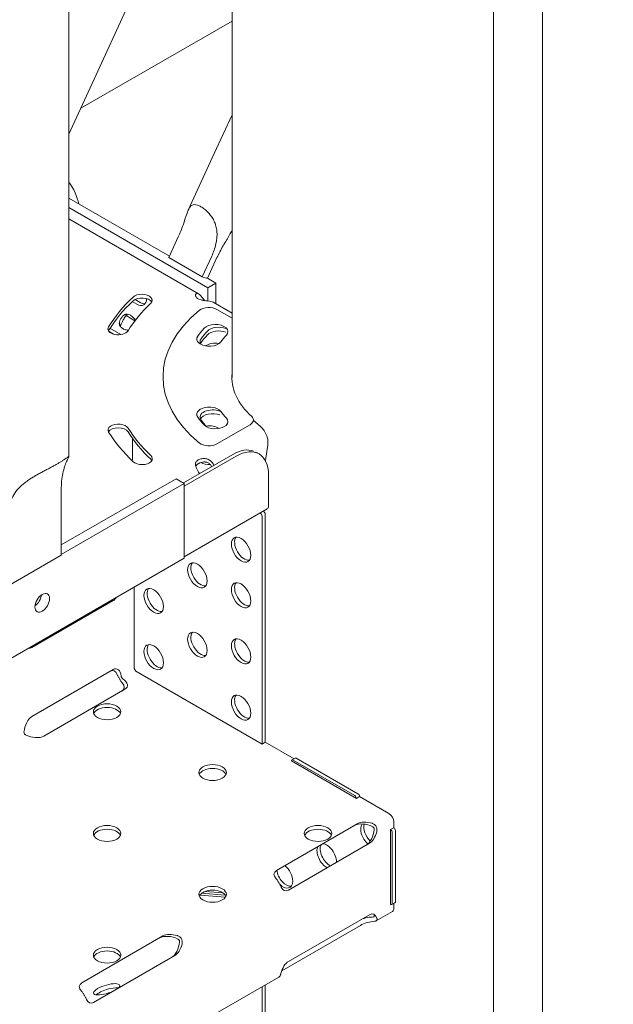
# Model space of a CAD drawing. Units: millimetres. Extents: x 0 to 68295, y -35497 to 44968.
# Drawn here: x 43773 to 44032, y 41925 to 42354 of the extents above; entities that cross this region are included whole.
import ezdxf

# ---------------------------------------------------------------- set-up
doc = ezdxf.new("R2010")
doc.units = ezdxf.units.MM

# ---------------------------------------------------------------- blocks, each defined once
blk = doc.blocks.new('A$C6CB02B3E')
at = {"color": 0, "linetype": 'Continuous', "lineweight": 0, "extrusion": (-5.55112e-17, 0.816497, 0.57735)}
for p, q in [((7975.97, 29289.11), (7975.97, 28906.2)), ((8047.1, 28940.74), (8047.1, 29278)), ((8161.1, 28501.18), (8161.1, 29278.19)), ((8182.44, 28563.53), (8182.44, 29262.32)), ((7987.02, 29070.79), (8001.71, 29102.76)), ((8047.1, 29096.13), (7981.17, 29058.07)), ((7987.02, 29070.79), (7975.97, 29046.76)), ((8039.35, 29038.33), (8047.1, 29055.18)), ((8039.35, 29038.33), (8028.04, 29013.71)), ((7975.97, 29018.88), (8019.82, 28993.56)), ((8036.56, 28979.82), (7975.97, 29014.79)), ((8032.54, 28977.18), (7975.97, 29009.84)), ((8023.69, 29001.99), (8019.55, 28992.98)), ((8034.12, 28984.57), (8019.55, 28992.98)), ((8034.12, 28984.57), (8038.26, 28993.58)), ((8040.56, 28992.99), (8036.42, 28983.98)), ((8036.42, 28983.98), (8040.09, 28981.86)), ((8036.56, 28979.82), (8040.09, 28981.86)), ((8040.09, 28981.86), (8040.09, 28972.82)), ((8036.56, 28974.1), (8036.56, 28979.82)), ((8005.64, 28972.61), (8003.63, 28973.77)), ((8007.05, 28973.42), (8004.83, 28974.7)), ((8047.1, 28968.78), (8038.91, 28973.51)), ((8047.1, 28966.6), (8040.54, 28970.38)), ((8000.31, 28968.09), (8000.31, 28968.09)), ((8000.97, 28967.71), (8004.82, 28965.48)), ((7995.46, 28959.62), (7993.55, 28960.73)), ((7998.66, 28959.41), (7993.92, 28962.15)), ((8017.04, 28940.7), (8017.04, 28941.07)), ((8056.43, 28921.76), (8056.43, 28922.13)), ((8040.54, 28911.76), (8054.96, 28920.09)), ((8003.7, 28905.57), (8003.7, 28914.14)), ((8061.63, 28904.47), (8062.7, 28911.3)), ((8025.9, 28894.73), (8047.47, 28907.18)), ((8048.88, 28906.37), (8026.26, 28893.3)), ((8057.53, 28908.14), (8058.88, 28907.36)), ((8022.72, 28896.57), (7972.68, 28867.68)), ((8026.26, 28894.53), (8022.72, 28896.57)), ((8063.03, 28884.77), (8063.03, 28898.2)), ((7972.68, 28863.59), (8026.26, 28894.53)), ((7972.68, 28891.79), (7972.68, 28863.22)), ((8026.26, 28894.53), (8026.26, 28861.87)), ((8026.26, 28862.52), (8062.4, 28883.39)), ((8060.2, 28880.24), (8060.2, 28780.9)), ((8061.61, 28881.05), (8061.61, 28781.72)), ((7905.24, 28792), (8026.26, 28861.87)), ((7949.11, 28849.61), (7972.68, 28863.22)), ((8004.49, 28849.25), (8004.49, 28849.3)), ((8004.49, 28816.59), (8004.49, 28849.25)), ((7995.29, 28843.42), (7959.93, 28823.01)), ((8004.49, 28813.88), (8004.49, 28816.59)), ((7959.93, 28792.95), (7995.29, 28813.36)), ((8005.2, 28812.65), (8004.49, 28813.87)), ((8060.2, 28780.9), (8005.2, 28812.65)), ((8000.43, 28804.78), (7965.07, 28784.37)), ((8061.61, 28781.72), (8060.2, 28780.9)), ((8074.12, 28774.49), (8061.61, 28781.72)), ((8101.29, 28757.18), (8073, 28773.51)), ((8073.21, 28773.96), (8074.62, 28774.78)), ((8073.71, 28773.91), (8100.58, 28758.4)), ((8075.12, 28774.73), (8102, 28759.22)), ((8102.7, 28757.99), (8101.29, 28757.18)), ((8115.51, 28750.6), (8102.7, 28757.99)), ((8066.52, 28725.8), (8101.88, 28746.21)), ((8117.63, 28744.43), (8117.63, 28746.92)), ((8116.22, 28743.61), (8117.63, 28744.43)), ((8116.22, 28710.95), (8116.22, 28743.61)), ((8116.92, 28742.38), (8116.92, 28711.36)), ((8118.34, 28712.17), (8118.34, 28743.2)), ((8107.01, 28737.63), (8071.66, 28717.21)), ((8033.87, 28715.85), (8044.19, 28715.05)), ((8035.39, 28716.65), (8043.09, 28716.06)), ((8044.25, 28714.16), (8033.06, 28715.02)), ((8116.72, 28710.9), (8118.13, 28711.72)), ((8117.63, 28709.27), (8117.63, 28711.43)), ((8109.93, 28703.81), (8117.01, 28707.89)), ((8071.66, 28686.07), (8107.01, 28706.48)), ((8103.03, 28701.84), (8068.81, 28682.08)), ((7981.67, 28676.81), (8017.02, 28697.22)), ((8022.16, 28688.64), (7986.81, 28668.23)), ((8025.08, 28654.82), (8067.5, 28679.31)), ((8060.2, 28675.09), (8060.2, 28644.82)), ((8061.61, 28675.91), (8061.61, 28645.63))]:
    blk.add_line(p, q, dxfattribs=at)
at = {"color": 0, "linetype": 'Continuous', "lineweight": 0}
for centre, major_axis, ratio, start_param, end_param in [((7970.41, 29019.27), (-7.34, 12.69), 0.566518, -2.10771, -1.367173), ((8007.84, 28974.4), (4.5, 0), 0.57735, -0.549638, 2.591955), ((8105.48, 28939.87), (-119, 0), 0.57735, -0.549638, -0.340198), ((8105.48, 28939.87), (-110, 0), 0.57735, -0.549638, -0.340198), ((8005.64, 28977.51), (3, -5.2), 0.57735, -0.785398, 0.791328), ((8007.05, 28978.32), (3, -5.2), 0.57735, -0.785398, -0.237941), ((8035.54, 28976.84), (4.5, 0), 0.57735, -2.457849, -2.25454), ((8104.04, 28941.07), (-87, 0), 0.57735, -0.613826, 0.613826), ((8037, 28968.34), (-5, 0), 0.57735, -2.356194, -0.613826), ((7997.54, 28961.93), (-4.5, 0), 0.57735, -0.340198, 2.801394), ((8105.5, 28940.48), (-68.9, 0), 0.57735, -0.488883, -0.408216), ((8105.5, 28941.67), (68.9, 0), 0.57735, -2.733377, -2.65271), ((8051.43, 28922.13), (5, 0), 0.57735, -0.785398, 0.557627), ((7997.55, 28916.16), (4.5, 0), 0.57735, 0.340513, 2.821905), ((8105.48, 28938.24), (-110, 0), 0.57735, 0.340513, 0.549952), ((8037, 28913.8), (5, 0), 0.57735, -2.527767, -0.785398), ((8047.47, 28890.85), (10, 17.32), 0.57735, 0.09202, 0.785398), ((8007.86, 28903.69), (4.5, 0), 0.57735, 0.319687, 0.549952), ((8035.54, 28902.9), (-4.5, 0), 0.57735, -0.887052, -0.683744), ((8035.54, 28901.27), (-4.5, 0), 0.57735, -0.887052, -0.683744), ((8037, 28905.64), (5, 0), 0.57735, -2.351299, -1.434174), ((8060.9, 28885.99), (1.5, -2.6), 0.57735, 0, 0.785398), ((8051.06, 28865.64), (-3, 5.2), 0.57735, -2.356194, 3.926991), ((8052.48, 28866.46), (-3, 5.2), 0.57735, 0.237941, 2.903652), ((8032.02, 28854.45), (-3, 5.2), 0.57735, -2.356194, 3.926991), ((8033.44, 28855.27), (-3, 5.2), 0.57735, 0.237941, 2.903652), ((8012.99, 28843.26), (-3, 5.2), 0.57735, -2.356194, 3.926991), ((8014.4, 28844.08), (-3, 5.2), 0.57735, 0.237941, 2.903652), ((8051.06, 28845.78), (-3, 5.2), 0.57735, -2.356194, 3.926991), ((8052.48, 28846.59), (-3, 5.2), 0.57735, 0.237941, 2.903652), ((7964.38, 28842.48), (-2.25, -3.9), 0.57735, -0.785398, 5.497787), ((8032.02, 28824.16), (-3, 5.2), 0.57735, -2.356194, 3.926991), ((8033.44, 28824.97), (-3, 5.2), 0.57735, 0.237941, 2.903652), ((8051.06, 28821.28), (-3, 5.2), 0.57735, -2.356194, 3.926991), ((8012.99, 28818.77), (-3, 5.2), 0.57735, -2.356194, 3.926991), ((8014.4, 28819.59), (-3, 5.2), 0.57735, 0.237941, 2.903652), ((8052.48, 28822.1), (-3, 5.2), 0.57735, 0.237941, 2.903652), ((7993.87, 28806.77), (1.63, 6.07), 0.517638, -0.623614, 0.477658), ((7994.02, 28806.85), (6.07, -1.63), 0.517638, -0.477658, 0.685909), ((8051.06, 28796.79), (-3, 5.2), 0.57735, -2.356194, 3.926991), ((8052.48, 28797.6), (-3, 5.2), 0.57735, 0.237941, 2.903652), ((7992.67, 28793.35), (6, 0), 0.57735, 0.237941, 2.903652), ((8038.63, 28766.81), (6, 0), 0.57735, 0.237941, 2.903652), ((8115.51, 28748.15), (-1.5, 2.6), 0.57735, -2.356194, -0.785398), ((8105.46, 28742.51), (-6.07, 1.63), 0.517638, -1.9339, -0.477658), ((8107.41, 28741.39), (-3, 5.2), 0.57735, 0.238298, 2.088122), ((8108.82, 28742.21), (3, -5.2), 0.57735, -2.644733, -1.15169), ((7992.67, 28740.28), (6, 0), 0.57735, 0.237941, 2.903652), ((8084.6, 28740.28), (6, 0), 0.57735, 0.237941, 2.903652), ((8105.6, 28742.58), (-1.63, -6.07), 0.517638, -5.805527, -4.404077), ((8089.79, 28732.79), (-3, 5.2), 0.57735, 0.378018, 2.399815), ((8088.37, 28731.97), (-3, 5.2), 0.57735, -2.356194, -0.378018), ((8088.37, 28731.97), (-3, 5.2), 0.57735, 0.378018, 2.399815), ((8088.37, 28731.97), (-3, 5.2), 0.57735, -2.399815, -2.356194), ((8069.33, 28723.55), (3, -5.2), 0.57735, -1.973129, -1.734581), ((8070.75, 28724.37), (3, -5.2), 0.57735, -2.163499, -0.237941), ((8069.33, 28723.55), (-3, 5.2), 0.57735, -2.356194, -0.978094), ((8069.33, 28723.55), (3, -5.2), 0.57735, -1.134478, 0.785398), ((8038.63, 28713.74), (6, 0), 0.57735, 0.237941, 2.903652), ((8115.51, 28710.49), (1.5, -2.6), 0.57735, 0, 0.785398), ((8106.52, 28701.57), (4.95, 1.4), 0.305127, 0.91879, 2.263367), ((8105.6, 28703.16), (-1.63, -6.07), 0.517638, -4.096596, -3.972993), ((8020.61, 28693.52), (-6.07, 1.63), 0.517638, -1.934256, -0.477658), ((8020.75, 28693.6), (-1.63, -6.07), 0.517638, -5.805527, -4.404436), ((7992.67, 28687.2), (6, 0), 0.57735, 0.237941, 2.903652), ((7992.98, 28672.14), (-5.73, -1.77), 0.300156, -2.583389, -0.558204)]:
    blk.add_ellipse(centre, major_axis=major_axis, ratio=ratio, start_param=start_param, end_param=end_param, dxfattribs=at)
at = {"color": 0, "linetype": 'Continuous', "lineweight": 0, "extrusion": (-8.27584e-16, -1.26918e-15, -1)}
blk.add_ellipse((8028, 28988.48), major_axis=(-9.54, 4.38), ratio=0.130013, start_param=-2.708839, end_param=-2.325543, dxfattribs=at)
at = {"color": 0, "linetype": 'Continuous', "lineweight": 0, "extrusion": (1.72366e-17, -1.11022e-16, -1)}
blk.add_ellipse((8105.48, 28938.24), major_axis=(-119, 0), ratio=0.57735, start_param=0.340198, end_param=0.549638, dxfattribs=at)
at = {"color": 0, "linetype": 'Continuous', "lineweight": 0, "extrusion": (-1.65666e-17, 1.11022e-16, -1)}
blk.add_ellipse((8007.84, 28972.77), major_axis=(4.5, 0), ratio=0.57735, start_param=-2.591955, end_param=-0.319687, dxfattribs=at)
at = {"color": 0, "linetype": 'Continuous', "lineweight": 0, "extrusion": (3.29081e-16, 3.18193e-16, -1)}
blk.add_ellipse((8002.84, 28964.14), major_axis=(2.25, -3.9), ratio=0.57735, start_param=-2.455468, end_param=-2.256921, dxfattribs=at)
at = {"color": 0, "linetype": 'Continuous', "lineweight": 0, "extrusion": (0, 0, -1)}
for centre, major_axis, start_param, end_param in [((7997.54, 28960.3), (-4.5, 0), 0.319687, 0.340198), ((8105.48, 28939.87), (-119, 0), -0.549952, -0.340513)]:
    blk.add_ellipse(centre, major_axis=major_axis, ratio=0.57735, start_param=start_param, end_param=end_param, dxfattribs=at)
at = {"color": 0, "linetype": 'Continuous', "lineweight": 0, "extrusion": (2.84883e-17, 5.55112e-17, -1)}
blk.add_ellipse((8002.69, 28963.86), major_axis=(-4.5, 0), ratio=0.57735, start_param=-0.889378, end_param=-0.681418, dxfattribs=at)
at = {"color": 0, "linetype": 'Continuous', "lineweight": 0, "extrusion": (1.22568e-17, 1.66533e-16, -1)}
blk.add_ellipse((8105.5, 28940.48), major_axis=(79.9, 0), ratio=0.57735, start_param=-2.733377, end_param=-2.65271, dxfattribs=at)
at = {"color": 0, "linetype": 'Continuous', "lineweight": 0, "extrusion": (8.08887e-18, 5.55112e-17, -1)}
for centre in [(8106.94, 28939.27), (8106.94, 28937.64)]:
    blk.add_ellipse(centre, major_axis=(79.9, 0), ratio=0.57735, start_param=-2.733377, end_param=-2.65271, dxfattribs=at)
at = {"color": 0, "linetype": 'Continuous', "lineweight": 0, "extrusion": (3.39355e-17, 5.55112e-17, -1)}
blk.add_ellipse((8039.82, 28960.65), major_axis=(5.5, 0), ratio=0.57735, start_param=-2.65271, end_param=0.488883, dxfattribs=at)
at = {"color": 0, "linetype": 'Continuous', "lineweight": 0, "extrusion": (-1.26818e-17, 2.27047e-30, -1)}
for centre in [(8041.26, 28959.45), (8041.26, 28957.81)]:
    blk.add_ellipse(centre, major_axis=(5.5, 0), ratio=0.57735, start_param=-2.65271, end_param=-0.971717, dxfattribs=at)
at = {"color": 0, "linetype": 'Continuous', "lineweight": 0, "extrusion": (-1.26818e-17, -1.11022e-16, -1)}
blk.add_ellipse((8037.22, 28957.53), major_axis=(-5.5, 0), ratio=0.57735, start_param=-2.733377, end_param=0.408216, dxfattribs=at)
at = {"color": 0, "linetype": 'Continuous', "lineweight": 0, "extrusion": (-3.22025e-17, 5.55112e-17, -1)}
for centre, start_param, end_param in [((8038.66, 28956.33), -0.373058, 0.408216), ((8037.22, 28924.62), -0.408216, 2.733377)]:
    blk.add_ellipse(centre, major_axis=(-5.5, 0), ratio=0.57735, start_param=start_param, end_param=end_param, dxfattribs=at)
at = {"color": 0, "linetype": 'Continuous', "lineweight": 0, "extrusion": (2.33086e-17, 1.11022e-16, -1)}
blk.add_ellipse((8038.66, 28954.69), major_axis=(-5.5, 0), ratio=0.57735, start_param=0.260051, end_param=0.408216, dxfattribs=at)
at = {"color": 0, "linetype": 'Continuous', "lineweight": 0, "extrusion": (-6.81929e-17, 1.2205e-29, -1)}
blk.add_ellipse((8039.82, 28952.48), major_axis=(5.5, 0), ratio=0.57735, start_param=-2.454421, end_param=-1.266144, dxfattribs=at)
at = {"color": 0, "linetype": 'Continuous', "lineweight": 0, "extrusion": (-9.30297e-17, 1.11022e-16, -1)}
blk.add_ellipse((8104.04, 28941.07), major_axis=(-57, 0), ratio=0.57735, start_param=-0.557627, end_param=0.045815, dxfattribs=at)
at = {"color": 0, "linetype": 'Continuous', "lineweight": 0, "extrusion": (-4.38568e-17, -9.29143e-33, -1)}
blk.add_ellipse((8038.66, 28923.42), major_axis=(-5.5, 0), ratio=0.57735, start_param=-0.408216, end_param=2.169876, dxfattribs=at)
at = {"color": 0, "linetype": 'Continuous', "lineweight": 0, "extrusion": (5.13432e-17, 5.55112e-17, -1)}
blk.add_ellipse((8105.5, 28941.67), major_axis=(-79.9, 0), ratio=0.57735, start_param=-0.488883, end_param=-0.408216, dxfattribs=at)
at = {"color": 0, "linetype": 'Continuous', "lineweight": 0, "extrusion": (-5.55112e-17, -1.11022e-16, -1)}
blk.add_ellipse((8038.66, 28921.78), major_axis=(-5.5, 0), ratio=0.57735, start_param=0.260051, end_param=2.169876, dxfattribs=at)
at = {"color": 0, "linetype": 'Continuous', "lineweight": 0, "extrusion": (8.11827e-17, 1.11022e-16, -1)}
blk.add_ellipse((8106.94, 28940.47), major_axis=(-79.9, 0), ratio=0.57735, start_param=-0.47974, end_param=-0.408216, dxfattribs=at)
at = {"color": 0, "linetype": 'Continuous', "lineweight": 0, "extrusion": (-5.55112e-17, -8.679e-33, -1)}
blk.add_ellipse((8039.82, 28921.5), major_axis=(5.5, 0), ratio=0.57735, start_param=-0.488883, end_param=2.65271, dxfattribs=at)
at = {"color": 0, "linetype": 'Continuous', "lineweight": 0, "extrusion": (1.43923e-16, 1.66533e-16, -1)}
blk.add_ellipse((8105.48, 28939.87), major_axis=(-58, 0), ratio=0.57735, start_param=-0.635648, end_param=-0.562984, dxfattribs=at)
at = {"color": 0, "linetype": 'Continuous', "lineweight": 0, "extrusion": (-1.27786e-17, 1.11022e-16, -1)}
for centre, major_axis, start_param, end_param in [((7997.55, 28917.79), (-4.5, 0), -0.340513, 2.80108), ((7992.67, 28794.98), (6, 0), -3.926991, 2.356194), ((8038.63, 28768.45), (6, 0), -3.926991, 2.356194), ((7992.67, 28741.91), (6, 0), -3.926991, 2.356194), ((8084.6, 28741.91), (6, 0), -3.926991, 2.356194), ((8038.63, 28715.37), (6, 0), -3.926991, 2.356194), ((7992.67, 28688.84), (6, 0), -3.926991, 2.356194)]:
    blk.add_ellipse(centre, major_axis=major_axis, ratio=0.57735, start_param=start_param, end_param=end_param, dxfattribs=at)
at = {"color": 0, "linetype": 'Continuous', "lineweight": 0, "extrusion": (9.2805e-17, 5.55112e-17, -1)}
blk.add_ellipse((8105.48, 28939.87), major_axis=(-110, 0), ratio=0.57735, start_param=-0.549952, end_param=-0.340513, dxfattribs=at)
at = {"color": 0, "linetype": 'Continuous', "lineweight": 0, "extrusion": (5.55112e-17, -5.55112e-17, -1)}
blk.add_ellipse((8037.22, 28916.45), major_axis=(5.5, 0), ratio=0.57735, start_param=-1.838597, end_param=-0.687171, dxfattribs=at)
at = {"color": 0, "linetype": 'Continuous', "lineweight": 0, "extrusion": (-1.36785e-16, 2.0717e-16, -1)}
for centre, major_axis, start_param, end_param in [((8048.88, 28890.04), (10, 17.32), -0.785398, 0.785398), ((7960.85, 28844.52), (-2.25, -3.9), -2.237807, -0.903785)]:
    blk.add_ellipse(centre, major_axis=major_axis, ratio=0.57735, start_param=start_param, end_param=end_param, dxfattribs=at)
at = {"color": 0, "linetype": 'Continuous', "lineweight": 0, "extrusion": (6.96998e-18, 7.02824e-34, -1)}
blk.add_ellipse((7943.7, 28905.57), major_axis=(60, 0), ratio=0.57735, start_param=0, end_param=0.036429, dxfattribs=at)
at = {"color": 0, "linetype": 'Continuous', "lineweight": 0, "extrusion": (1.39511e-16, 1.66533e-16, -1)}
blk.add_ellipse((8007.86, 28905.32), major_axis=(4.5, 0), ratio=0.57735, start_param=-0.549952, end_param=2.591641, dxfattribs=at)
at = {"color": 0, "linetype": 'Continuous', "lineweight": 0, "extrusion": (8.49925e-17, 2.41367e-16, -1)}
for centre in [(8059.49, 28880.65), (8060.9, 28881.46)]:
    blk.add_ellipse(centre, major_axis=(0.5, -0.866), ratio=0.57735, start_param=-2.740881, end_param=-0.785398, dxfattribs=at)
at = {"color": 0, "linetype": 'Continuous', "lineweight": 0, "extrusion": (-7.40536e-17, 2.51156e-16, -1)}
for centre, start_param, end_param in [((7995.29, 28849.1), 2.201848, 2.651632), ((7959.93, 28828.69), -3.631553, -3.181769)]:
    blk.add_ellipse(centre, major_axis=(1.66, 5.97), ratio=0.522699, start_param=start_param, end_param=end_param, dxfattribs=at)
at = {"color": 0, "linetype": 'Continuous', "lineweight": 0, "extrusion": (-1.43604e-16, 2.68356e-16, -1)}
for centre, start_param, end_param in [((7995.29, 28807.58), -3.619251, -2.218898), ((7959.93, 28787.17), 1.263581, 2.663934)]:
    blk.add_ellipse(centre, major_axis=(-1.63, -6.07), ratio=0.517638, start_param=start_param, end_param=end_param, dxfattribs=at)
at = {"color": 0, "linetype": 'Continuous', "lineweight": 0, "extrusion": (3.05044e-16, 3.04315e-16, -1)}
blk.add_ellipse((8005.2, 28813.47), major_axis=(-0.5, 0.866), ratio=0.57735, start_param=-0.788738, end_param=-0.785398, dxfattribs=at)
at = {"color": 0, "linetype": 'Continuous', "lineweight": 0, "extrusion": (2.49533e-16, 4.00463e-16, -1)}
blk.add_ellipse((8005.2, 28813.47), major_axis=(-0.5, 0.866), ratio=0.57735, start_param=-2.356194, end_param=-2.352855, dxfattribs=at)
at = {"color": 0, "linetype": 'Continuous', "lineweight": 0, "extrusion": (8.90222e-17, -3.112e-16, -1)}
for centre, start_param, end_param in [((7995.43, 28807.67), -4.121264, -2.663934), ((7960.07, 28787.25), -2.663934, -1.206605)]:
    blk.add_ellipse(centre, major_axis=(-6.07, 1.63), ratio=0.517638, start_param=start_param, end_param=end_param, dxfattribs=at)
at = {"color": 0, "linetype": 'Continuous', "lineweight": 0, "extrusion": (-3.51927e-17, 1.71978e-16, -1)}
for centre, major_axis in [((8073.71, 28773.1), (-0.5, 0.866)), ((8116.22, 28711.77), (0.5, -0.866))]:
    blk.add_ellipse(centre, major_axis=major_axis, ratio=0.57735, start_param=-0.785398, end_param=0.785398, dxfattribs=at)
at = {"color": 0, "linetype": 'Continuous', "lineweight": 0, "extrusion": (1.81141e-16, 2.96878e-16, -1)}
blk.add_ellipse((8075.12, 28773.91), major_axis=(-0.5, 0.866), ratio=0.57735, start_param=0, end_param=0.785398, dxfattribs=at)
at = {"color": 0, "linetype": 'Continuous', "lineweight": 0, "extrusion": (1.12748e-16, 1.93293e-16, -1)}
for centre in [(8100.58, 28757.58), (8102, 28758.4), (8116.22, 28742.79), (8117.63, 28743.61)]:
    blk.add_ellipse(centre, major_axis=(0.5, -0.866), ratio=0.57735, start_param=-2.356194, end_param=-0.785398, dxfattribs=at)
at = {"color": 0, "linetype": 'Continuous', "lineweight": 0, "extrusion": (9.19095e-17, -1.39566e-16, -1)}
for centre, start_param, end_param in [((8106.88, 28743.32), -2.663934, -1.501544), ((8071.52, 28722.91), -3.826325, -2.663934), ((8022.02, 28694.34), -2.663934, -1.501159), ((7986.67, 28673.92), -3.82671, -2.663934)]:
    blk.add_ellipse(centre, major_axis=(6.07, -1.63), ratio=0.517638, start_param=start_param, end_param=end_param, dxfattribs=at)
at = {"color": 0, "linetype": 'Continuous', "lineweight": 0, "extrusion": (-4.78451e-17, 3.57636e-16, -1)}
for centre, start_param, end_param in [((8107.01, 28743.4), 1.561451, 2.663934), ((8071.66, 28722.99), -3.619251, -2.516767), ((8022.16, 28694.41), 1.561847, 2.663934), ((7986.81, 28674), -3.619251, -2.517163)]:
    blk.add_ellipse(centre, major_axis=(1.63, 6.07), ratio=0.517638, start_param=start_param, end_param=end_param, dxfattribs=at)
at = {"color": 0, "linetype": 'Continuous', "lineweight": 0, "extrusion": (2.01459e-16, 3.72708e-16, -1)}
blk.add_ellipse((8117.63, 28712.58), major_axis=(0.5, -0.866), ratio=0.57735, start_param=-0.785398, end_param=0, dxfattribs=at)
at = {"color": 0, "linetype": 'Continuous', "lineweight": 0, "extrusion": (-1.42642e-16, 3.25568e-16, -1)}
for centre, start_param, end_param in [((8107.01, 28700.71), -0.477658, 0.6591), ((8071.66, 28680.3), -1.614416, -0.477658)]:
    blk.add_ellipse(centre, major_axis=(1.63, 6.07), ratio=0.517638, start_param=start_param, end_param=end_param, dxfattribs=at)
at = {"color": 0, "linetype": 'Continuous', "lineweight": 0, "extrusion": (4.18166e-17, -4.58611e-17, -1)}
blk.add_ellipse((8105.44, 28703.43), major_axis=(-4.95, -1.4), ratio=0.305127, start_param=-5.057934, end_param=-3.911489, dxfattribs=at)
at = {"color": 0, "linetype": 'Continuous', "lineweight": 0, "extrusion": (3.06403e-16, -4.28312e-16, -1)}
blk.add_ellipse((7992.42, 28673.96), major_axis=(5.73, 1.77), ratio=0.300156, start_param=-5.153993, end_param=0.712219, dxfattribs=at)
at = {"color": 0, "linetype": 'Continuous', "lineweight": 0}
for points, knots in [([(8459.67, 28957), (8458.84, 28960.02), (8457.97, 28963.06), (8455.77, 28970.3), (8454.4, 28974.53), (8451.49, 28982.97), (8449.95, 28987.19), (8446.71, 28995.61), (8445, 28999.83), (8441.43, 29008.22), (8439.56, 29012.4), (8435.67, 29020.73), (8433.64, 29024.88), (8429.45, 29033.1), (8427.29, 29037.18), (8422.82, 29045.26), (8420.51, 29049.26), (8415.77, 29057.2), (8413.32, 29061.13), (8408.31, 29068.9), (8405.75, 29072.74), (8400.51, 29080.29), (8397.83, 29084.01), (8392.37, 29091.32), (8389.58, 29094.91), (8383.92, 29101.97), (8381.04, 29105.43), (8375.2, 29112.19), (8372.24, 29115.5), (8366.24, 29121.96), (8363.2, 29125.11), (8357.06, 29131.23), (8353.96, 29134.21), (8347.7, 29139.99), (8344.54, 29142.79), (8338.18, 29148.19), (8334.98, 29150.8), (8328.56, 29155.81), (8325.34, 29158.2), (8318.88, 29162.79), (8315.64, 29164.99), (8309.14, 29169.17), (8305.88, 29171.15), (8299.37, 29174.9), (8296.11, 29176.66), (8289.63, 29179.95), (8286.39, 29181.48), (8279.95, 29184.31), (8276.74, 29185.61), (8270.37, 29187.97), (8267.19, 29189.03), (8260.9, 29190.91), (8257.78, 29191.73), (8251.6, 29193.13), (8248.53, 29193.71), (8242.48, 29194.63), (8239.49, 29194.96), (8233.57, 29195.39), (8230.65, 29195.49), (8224.91, 29195.42), (8222.08, 29195.27), (8216.54, 29194.72), (8213.82, 29194.32), (8210.13, 29193.6), (8209.11, 29193.38), (8208.09, 29193.14)], [0, 0, 0, 0, 10.002155, 10.002155, 23.882775, 23.882775, 37.751001, 37.751001, 51.635534, 51.635534, 65.509934, 65.509934, 79.425024, 79.425024, 93.278558, 93.278558, 107.122287, 107.122287, 121.02879, 121.02879, 134.918378, 134.918378, 148.797311, 148.797311, 162.677248, 162.677248, 176.557467, 176.557467, 190.432338, 190.432338, 204.305696, 204.305696, 218.183024, 218.183024, 232.067146, 232.067146, 245.950255, 245.950255, 259.775384, 259.775384, 273.61609, 273.61609, 287.50773, 287.50773, 301.370022, 301.370022, 315.228785, 315.228785, 329.076784, 329.076784, 342.943644, 342.943644, 356.79674, 356.79674, 370.672508, 370.672508, 384.552962, 384.552962, 398.485803, 398.485803, 412.39204, 412.39204, 426.300669, 426.300669, 431.67086, 431.67086, 431.67086, 431.67086]), ([(8038.26, 28993.58), (8039.02, 28995.23), (8039.68, 28997.07), (8040.52, 29000.76), (8040.69, 29002.62), (8040.47, 29005.09), (8040.34, 29005.91), (8039.9, 29007.54), (8039.59, 29008.33), (8038.93, 29009.68), (8038.55, 29010.31), (8037.69, 29011.53), (8037.21, 29012.11), (8036.19, 29013.18), (8035.65, 29013.66), (8034.58, 29014.51), (8034.05, 29014.88), (8033.03, 29015.46), (8032.53, 29015.7), (8031.59, 29016.01), (8031.16, 29016.08), (8030.36, 29016.07), (8030, 29015.97), (8029.36, 29015.62), (8029.08, 29015.37), (8028.55, 29014.71), (8028.28, 29014.24), (8027.79, 29013.16), (8027.56, 29012.54), (8026.88, 29010.59), (8026.38, 29008.93), (8025.17, 29005.45), (8024.45, 29003.64), (8023.69, 29001.99)], [2.446116, 2.446116, 2.446116, 2.446116, 2.994914, 2.994914, 3.543712, 3.543712, 3.786923, 3.786923, 4.030133, 4.030133, 4.245658, 4.245658, 4.461182, 4.461182, 4.676707, 4.676707, 4.892232, 4.892232, 5.107756, 5.107756, 5.323281, 5.323281, 5.538805, 5.538805, 5.75433, 5.75433, 5.997541, 5.997541, 6.240751, 6.240751, 6.789549, 6.789549, 7.338347, 7.338347, 7.338347, 7.338347]), ([(8047.1, 29004.88), (8046.79, 29004.23), (8046.43, 29003.57), (8045.25, 29001.48), (8044.22, 28999.83), (8042.26, 28996.42), (8041.32, 28994.64), (8040.56, 28992.99)], [1.118161, 1.118161, 1.118161, 1.118161, 1.352566, 1.352566, 1.903486, 1.903486, 2.454406, 2.454406, 2.454406, 2.454406]), ([(8032.05, 28975.2), (8031.66, 28975.55), (8031.4, 28975.87), (8031.28, 28976.14), (8031.26, 28976.18), (8031.25, 28976.21), (8031.24, 28976.24), (8031.23, 28976.26), (8031.23, 28976.27), (8031.22, 28976.29), (8031.22, 28976.31), (8031.22, 28976.33), (8031.21, 28976.35), (8031.18, 28976.5), (8031.17, 28976.64), (8031.19, 28976.77), (8031.19, 28976.8), (8031.2, 28976.84), (8031.21, 28976.87), (8031.22, 28976.9), (8031.22, 28976.93), (8031.24, 28976.96), (8031.32, 28977.18), (8031.48, 28977.33), (8031.71, 28977.38), (8031.93, 28977.42), (8032.22, 28977.37), (8032.54, 28977.18), (8033.02, 28976.9), (8033.5, 28976.39), (8033.99, 28975.75), (8034.07, 28975.65), (8034.16, 28975.54), (8034.24, 28975.42), (8034.28, 28975.37), (8034.32, 28975.31), (8034.37, 28975.25), (8034.39, 28975.22), (8034.41, 28975.19), (8034.43, 28975.16), (8034.44, 28975.15), (8034.45, 28975.14), (8034.46, 28975.12), (8034.47, 28975.11), (8034.48, 28975.09), (8034.49, 28975.08), (8034.7, 28974.79), (8034.9, 28974.52), (8035.09, 28974.25)], [0, 0, 0, 0, 0.125, 0.125, 0.125, 0.140625, 0.140625, 0.140625, 0.1484375, 0.1484375, 0.1484375, 0.15625, 0.15625, 0.15625, 0.21875, 0.21875, 0.21875, 0.234375, 0.234375, 0.234375, 0.25, 0.25, 0.25, 0.375, 0.375, 0.375, 0.5, 0.5, 0.5, 0.6875, 0.6875, 0.6875, 0.71875, 0.71875, 0.71875, 0.734375, 0.734375, 0.734375, 0.7421875, 0.7421875, 0.7421875, 0.7460938, 0.7460938, 0.7460938, 0.75, 0.75, 0.75, 0.819131, 0.819131, 0.819131, 0.819131]), ([(8038.91, 28973.51), (8038.34, 28973.83), (8037.51, 28973.98), (8036.53, 28974.1), (8036.46, 28974.11), (8036.39, 28974.11), (8036.32, 28974.12), (8036.29, 28974.13), (8036.25, 28974.13), (8036.22, 28974.13), (8036.2, 28974.14), (8036.18, 28974.14), (8036.16, 28974.14), (8036.14, 28974.14), (8036.13, 28974.14), (8036.11, 28974.15), (8035.79, 28974.18), (8035.49, 28974.21), (8035.19, 28974.24), (8035.04, 28974.26), (8034.89, 28974.28), (8034.75, 28974.3), (8034.67, 28974.3), (8034.6, 28974.32), (8034.53, 28974.33), (8034.5, 28974.33), (8034.46, 28974.34), (8034.42, 28974.34), (8034.41, 28974.35), (8034.39, 28974.35), (8034.37, 28974.35), (8034.36, 28974.35), (8034.35, 28974.35), (8034.35, 28974.36), (8034.34, 28974.36), (8034.34, 28974.36), (8034.33, 28974.36), (8034.33, 28974.36), (8034.32, 28974.36), (8034.32, 28974.36), (8033.9, 28974.43), (8033.36, 28974.58), (8032.7, 28974.83)], [0.500055, 0.500055, 0.500055, 0.500055, 0.71875, 0.71875, 0.71875, 0.734375, 0.734375, 0.734375, 0.7421875, 0.7421875, 0.7421875, 0.7460937, 0.7460937, 0.7460937, 0.75, 0.75, 0.75, 0.8125, 0.8125, 0.8125, 0.84375, 0.84375, 0.84375, 0.859375, 0.859375, 0.859375, 0.8671875, 0.8671875, 0.8671875, 0.8710937, 0.8710937, 0.8710937, 0.8730469, 0.8730469, 0.8730469, 0.8740234, 0.8740234, 0.8740234, 0.875, 0.875, 0.875, 1, 1, 1, 1]), ([(8002.53, 28967.97), (8002.03, 28968.18), (8001.62, 28968.29), (8001.25, 28968.31), (8001.21, 28968.31), (8001.15, 28968.31), (8001.13, 28968.31), (8001.09, 28968.31), (8001.07, 28968.31), (8000.96, 28968.29), (8000.87, 28968.28), (8000.7, 28968.24), (8000.62, 28968.22), (8000.49, 28968.17), (8000.45, 28968.15), (8000.37, 28968.12), (8000.33, 28968.1), (7999.97, 28967.91), (7999.69, 28967.68), (7999.16, 28967.1), (7998.92, 28966.75), (7998.47, 28965.97), (7998.28, 28965.58), (7998.1, 28965.02), (7998.06, 28964.84), (7998.01, 28964.57), (7998, 28964.48), (7998, 28964.34), (7997.99, 28964.3), (7997.99, 28964.23), (7997.99, 28964.21), (7997.99, 28964.18), (7997.99, 28964.16), (7997.99, 28964.14), (7998, 28964.13), (7998, 28963.93), (7998.03, 28963.75), (7998.11, 28963.5), (7998.14, 28963.42), (7998.19, 28963.3), (7998.21, 28963.26), (7998.24, 28963.2), (7998.25, 28963.18), (7998.27, 28963.15), (7998.28, 28963.14), (7998.28, 28963.13), (7998.29, 28963.12), (7998.29, 28963.11), (7998.3, 28963.11), (7998.44, 28962.88), (7998.74, 28962.59), (7999.19, 28962.23)], [0, 0, 0, 0, 0.125, 0.125, 0.140625, 0.140625, 0.148438, 0.148438, 0.15625, 0.15625, 0.1875, 0.1875, 0.21875, 0.21875, 0.234375, 0.234375, 0.25, 0.25, 0.375, 0.375, 0.5, 0.5, 0.625, 0.625, 0.6875, 0.6875, 0.71875, 0.71875, 0.734375, 0.734375, 0.742188, 0.742188, 0.746094, 0.746094, 0.75, 0.75, 0.8125, 0.8125, 0.84375, 0.84375, 0.859375, 0.859375, 0.867188, 0.867188, 0.871094, 0.871094, 0.873047, 0.873047, 0.875, 0.875, 1, 1, 1, 1]), ([(8001.5, 28968.29), (8001.21, 28968.01), (8000.93, 28967.68), (8000.66, 28967.3), (8000.33, 28966.86), (8000.02, 28966.34), (7999.69, 28965.78), (7999.21, 28964.95), (7998.81, 28964.17), (7998.57, 28963.46), (7998.53, 28963.34), (7998.49, 28963.23), (7998.46, 28963.11), (7998.45, 28963.06), (7998.43, 28963), (7998.42, 28962.94), (7998.42, 28962.94), (7998.42, 28962.94), (7998.42, 28962.94)], [0.2677024, 0.2677024, 0.2677024, 0.2677024, 0.375, 0.375, 0.375, 0.5, 0.5, 0.5, 0.6875, 0.6875, 0.6875, 0.71875, 0.71875, 0.71875, 0.734375, 0.734375, 0.734375, 0.7345873, 0.7345873, 0.7345873, 0.7345873]), ([(8004.96, 28965.67), (8004.91, 28965.77), (8004.85, 28965.86), (8004.73, 28966.07), (8004.66, 28966.17), (8004.54, 28966.32), (8004.5, 28966.37), (8004.44, 28966.45), (8004.42, 28966.47), (8004.39, 28966.51), (8004.38, 28966.52), (8004.37, 28966.54), (8004.36, 28966.54), (8004.35, 28966.56), (8004.35, 28966.56), (8004.09, 28966.85), (8003.7, 28967.2), (8003.16, 28967.61)], [0.785578, 0.785578, 0.785578, 0.785578, 0.8125, 0.8125, 0.84375, 0.84375, 0.859375, 0.859375, 0.8671875, 0.8671875, 0.8710938, 0.8710938, 0.8730469, 0.8730469, 0.875, 0.875, 1, 1, 1, 1]), ([(7999.85, 28961.84), (8000.43, 28961.6), (8000.94, 28961.43), (8001.45, 28961.33), (8001.51, 28961.32), (8001.59, 28961.31), (8001.62, 28961.3), (8001.67, 28961.3), (8001.7, 28961.29), (8001.79, 28961.28), (8001.85, 28961.28), (8001.91, 28961.27)], [0, 0, 0, 0, 0.125, 0.125, 0.140625, 0.140625, 0.1484375, 0.1484375, 0.15625, 0.15625, 0.1704768, 0.1704768, 0.1704768, 0.1704768]), ([(8062.49, 28914.66), (8062.22, 28915.48), (8061.86, 28916.28), (8061.42, 28917.01), (8060.98, 28917.75), (8060.47, 28918.42), (8059.93, 28918.97)], [0, 0, 0, 0, 0.5, 0.5, 0.5, 1, 1, 1, 1]), ([(8062.7, 28911.3), (8062.77, 28911.82), (8062.79, 28912.37), (8062.71, 28913.51), (8062.62, 28914.09), (8062.49, 28914.66)], [0, 0, 0, 0, 0.5, 0.5, 1, 1, 1, 1]), ([(7971.04, 28903.09), (7971.46, 28903.33), (7971.86, 28903.56), (7972.61, 28904.02), (7972.96, 28904.24), (7973.61, 28904.65), (7973.9, 28904.85), (7974.43, 28905.21), (7974.67, 28905.37), (7975.08, 28905.66), (7975.25, 28905.79), (7975.54, 28906), (7975.66, 28906.08), (7975.83, 28906.19), (7975.89, 28906.22), (7975.97, 28906.24), (7975.98, 28906.22), (7975.97, 28906.14), (7975.94, 28906.06), (7975.83, 28905.83), (7975.76, 28905.69), (7975.58, 28905.33), (7975.47, 28905.11), (7975.25, 28904.64), (7975.13, 28904.38), (7974.74, 28903.5), (7974.45, 28902.75), (7973.88, 28901), (7973.6, 28900), (7973.15, 28897.84), (7972.97, 28896.68), (7972.73, 28894.27), (7972.68, 28893.03), (7972.68, 28891.79)], [0, 0, 0, 0, 1.771771, 1.771771, 3.543543, 3.543543, 5.315314, 5.315314, 7.087085, 7.087085, 8.858856, 8.858856, 10.630628, 10.630628, 12.402399, 12.402399, 14.17417, 14.17417, 16.167891, 16.167891, 18.161611, 18.161611, 20.155332, 20.155332, 22.149052, 22.149052, 26.685839, 26.685839, 31.222626, 31.222626, 35.759413, 35.759413, 40.2962, 40.2962, 40.2962, 40.2962]), ([(8032.89, 28898.77), (8032.78, 28898.96), (8032.66, 28899.15), (8032.54, 28899.36), (8032.06, 28900.19), (8031.66, 28900.97), (8031.42, 28901.68), (8031.38, 28901.8), (8031.34, 28901.91), (8031.31, 28902.03), (8031.3, 28902.08), (8031.28, 28902.14), (8031.27, 28902.2), (8031.27, 28902.23), (8031.26, 28902.25), (8031.25, 28902.28), (8031.25, 28902.3), (8031.25, 28902.31), (8031.24, 28902.32), (8031.24, 28902.34), (8031.24, 28902.35), (8031.24, 28902.37), (8031.17, 28902.73), (8031.16, 28903.04), (8031.21, 28903.32), (8031.22, 28903.36), (8031.23, 28903.41), (8031.24, 28903.45), (8031.25, 28903.48), (8031.25, 28903.5), (8031.26, 28903.52), (8031.26, 28903.53), (8031.27, 28903.54), (8031.27, 28903.55), (8031.27, 28903.56), (8031.28, 28903.56), (8031.28, 28903.57), (8031.28, 28903.57), (8031.28, 28903.57), (8031.28, 28903.58), (8031.28, 28903.58), (8031.28, 28903.58), (8031.28, 28903.59), (8031.38, 28903.84), (8031.63, 28904.16), (8032.05, 28904.54)], [0.4546467, 0.4546467, 0.4546467, 0.4546467, 0.5, 0.5, 0.5, 0.6875, 0.6875, 0.6875, 0.71875, 0.71875, 0.71875, 0.734375, 0.734375, 0.734375, 0.7421875, 0.7421875, 0.7421875, 0.7460938, 0.7460938, 0.7460938, 0.75, 0.75, 0.75, 0.84375, 0.84375, 0.84375, 0.859375, 0.859375, 0.859375, 0.8671875, 0.8671875, 0.8671875, 0.8710937, 0.8710937, 0.8710937, 0.8730469, 0.8730469, 0.8730469, 0.8740234, 0.8740234, 0.8740234, 0.875, 0.875, 0.875, 1, 1, 1, 1]), ([(8032.7, 28904.92), (8033.3, 28905.15), (8033.86, 28905.29), (8034.37, 28905.34), (8034.44, 28905.34), (8034.5, 28905.35), (8034.56, 28905.35), (8034.59, 28905.35), (8034.63, 28905.35), (8034.66, 28905.35), (8034.69, 28905.35), (8034.73, 28905.36), (8034.76, 28905.36), (8035.06, 28905.36), (8035.36, 28905.33), (8035.66, 28905.28), (8035.73, 28905.27), (8035.81, 28905.25), (8035.88, 28905.23), (8035.96, 28905.22), (8036.03, 28905.2), (8036.1, 28905.18), (8036.69, 28905.02), (8037.22, 28904.77), (8037.7, 28904.41), (8038.17, 28904.05), (8038.58, 28903.59), (8038.91, 28903.03), (8039.02, 28902.83), (8039.12, 28902.62), (8039.21, 28902.41)], [0, 0, 0, 0, 0.125, 0.125, 0.125, 0.140625, 0.140625, 0.140625, 0.1484375, 0.1484375, 0.1484375, 0.15625, 0.15625, 0.15625, 0.21875, 0.21875, 0.21875, 0.234375, 0.234375, 0.234375, 0.25, 0.25, 0.25, 0.375, 0.375, 0.375, 0.5, 0.5, 0.5, 0.5454753, 0.5454753, 0.5454753, 0.5454753]), ([(7949.11, 28878.19), (7949.11, 28879.42), (7949.18, 28880.68), (7949.52, 28883.14), (7949.78, 28884.35), (7950.5, 28886.66), (7950.96, 28887.76), (7952.09, 28889.84), (7952.75, 28890.8), (7953.84, 28892.09), (7954.21, 28892.49), (7955.01, 28893.3), (7955.45, 28893.71), (7956.38, 28894.5), (7956.87, 28894.89), (7957.88, 28895.63), (7958.4, 28895.99), (7959.37, 28896.63), (7959.85, 28896.93), (7960.85, 28897.54), (7961.36, 28897.84), (7962.41, 28898.43), (7962.95, 28898.72), (7964.03, 28899.31), (7964.57, 28899.6), (7965.65, 28900.17), (7966.19, 28900.45), (7967.24, 28901.01), (7967.76, 28901.28), (7968.76, 28901.82), (7969.25, 28902.08), (7970.18, 28902.6), (7970.62, 28902.85), (7971.04, 28903.09)], [-40.2962, -40.2962, -40.2962, -40.2962, -35.759413, -35.759413, -31.222626, -31.222626, -26.685839, -26.685839, -22.149052, -22.149052, -20.155332, -20.155332, -18.161611, -18.161611, -16.167891, -16.167891, -14.17417, -14.17417, -12.402399, -12.402399, -10.630628, -10.630628, -8.858856, -8.858856, -7.087085, -7.087085, -5.315314, -5.315314, -3.543543, -3.543543, -1.771771, -1.771771, 0, 0, 0, 0]), ([(8032.7, 28903.28), (8033.27, 28903.53), (8033.79, 28903.7), (8034.3, 28903.8), (8034.35, 28903.81), (8034.43, 28903.82), (8034.46, 28903.83), (8034.51, 28903.83), (8034.55, 28903.84), (8034.71, 28903.86), (8034.84, 28903.87), (8035.09, 28903.87), (8035.22, 28903.87), (8035.41, 28903.86), (8035.47, 28903.86), (8035.59, 28903.85), (8035.66, 28903.84), (8036.2, 28903.76), (8036.63, 28903.62), (8037.37, 28903.16), (8037.68, 28902.85), (8038.02, 28902.25), (8038.11, 28902.04), (8038.17, 28901.82)], [0, 0, 0, 0, 0.125, 0.125, 0.140625, 0.140625, 0.1484375, 0.1484375, 0.15625, 0.15625, 0.1875, 0.1875, 0.21875, 0.21875, 0.234375, 0.234375, 0.25, 0.25, 0.375, 0.375, 0.5, 0.5, 0.5655806, 0.5655806, 0.5655806, 0.5655806]), ([(7999.24, 28807.58), (7999.24, 28807.58), (7999.24, 28807.58), (7999.15, 28807.68), (7999.05, 28807.8), (7998.86, 28808.06), (7998.76, 28808.2), (7998.55, 28808.51), (7998.44, 28808.67), (7998.23, 28809), (7998.13, 28809.17), (7997.93, 28809.5), (7997.83, 28809.67), (7997.63, 28810.01), (7997.53, 28810.17), (7997.36, 28810.5), (7997.27, 28810.65), (7997.13, 28810.94), (7997.07, 28811.08), (7997.03, 28811.2)], [11.658343, 11.658343, 11.658343, 11.658343, 11.663653, 11.663653, 12.240645, 12.240645, 12.817637, 12.817637, 13.394629, 13.394629, 13.971621, 13.971621, 14.555827, 14.555827, 15.140033, 15.140033, 15.724239, 15.724239, 16.308445, 16.308445, 16.308445, 16.308445]), ([(7998.77, 28810.58), (7998.78, 28810.48), (7998.81, 28810.37), (7998.9, 28810.13), (7998.96, 28810.02), (7999.1, 28809.8), (7999.17, 28809.69), (7999.34, 28809.5), (7999.43, 28809.42), (7999.51, 28809.37)], [0.756426, 0.756426, 0.756426, 0.756426, 1.13488, 1.13488, 1.513333, 1.513333, 1.890672, 1.890672, 2.268011, 2.268011, 2.268011, 2.268011]), ([(7957.13, 28784.9), (7957.03, 28784.95), (7956.93, 28785.02), (7956.75, 28785.2), (7956.67, 28785.3), (7956.55, 28785.52), (7956.5, 28785.65), (7956.44, 28785.91), (7956.44, 28786.03), (7956.45, 28786.14)], [3.777814, 3.777814, 3.777814, 3.777814, 4.155153, 4.155153, 4.532492, 4.532492, 4.910945, 4.910945, 5.289399, 5.289399, 5.289399, 5.289399]), ([(8108.14, 28746.34), (8108.14, 28746.34), (8108.14, 28746.34), (8108.31, 28746.29), (8108.48, 28746.22), (8108.83, 28746.05), (8109, 28745.94), (8109.31, 28745.7), (8109.46, 28745.56), (8109.72, 28745.26), (8109.83, 28745.09), (8110.02, 28744.75), (8110.1, 28744.57), (8110.21, 28744.18), (8110.25, 28743.98), (8110.29, 28743.58), (8110.29, 28743.37), (8110.25, 28742.98), (8110.21, 28742.79), (8110.17, 28742.62)], [11.658498, 11.658498, 11.658498, 11.658498, 11.663618, 11.663618, 12.240752, 12.240752, 12.817887, 12.817887, 13.395022, 13.395022, 13.972156, 13.972156, 14.557697, 14.557697, 15.143239, 15.143239, 15.72878, 15.72878, 16.308508, 16.308508, 16.308508, 16.308508]), ([(8109.08, 28743.62), (8109.09, 28743.73), (8109.09, 28743.86), (8109.03, 28744.11), (8108.99, 28744.24), (8108.86, 28744.46), (8108.78, 28744.57), (8108.6, 28744.75), (8108.5, 28744.82), (8108.4, 28744.86), (8108.4, 28744.86), (8108.4, 28744.86)], [0.756388, 0.756388, 0.756388, 0.756388, 1.134505, 1.134505, 1.513237, 1.513237, 1.890355, 1.890355, 2.267473, 2.267473, 2.267937, 2.267937, 2.267937, 2.267937]), ([(8068.5, 28718.56), (8068.46, 28718.68), (8068.4, 28718.82), (8068.26, 28719.11), (8068.18, 28719.26), (8068, 28719.59), (8067.9, 28719.75), (8067.7, 28720.09), (8067.6, 28720.27), (8067.4, 28720.6), (8067.3, 28720.77), (8067.09, 28721.1), (8066.98, 28721.26), (8066.78, 28721.56), (8066.67, 28721.71), (8066.48, 28721.97), (8066.38, 28722.08), (8066.29, 28722.18), (8066.29, 28722.18), (8066.29, 28722.18)], [2.351212, 2.351212, 2.351212, 2.351212, 2.930941, 2.930941, 3.516482, 3.516482, 4.102023, 4.102023, 4.687564, 4.687564, 5.264699, 5.264699, 5.841834, 5.841834, 6.418968, 6.418968, 6.996103, 6.996103, 7.001223, 7.001223, 7.001223, 7.001223]), ([(8108.7, 28705.49), (8108.79, 28705.48), (8108.87, 28705.5), (8108.99, 28705.57), (8109.04, 28705.63), (8109.1, 28705.78), (8109.11, 28705.88), (8109.1, 28705.98)], [1.149407, 1.149407, 1.149407, 1.149407, 1.511392, 1.511392, 1.889095, 1.889095, 2.266797, 2.266797, 2.266797, 2.266797]), ([(8110.22, 28704.99), (8110.26, 28704.86), (8110.29, 28704.74), (8110.32, 28704.5), (8110.32, 28704.39), (8110.27, 28704.19), (8110.23, 28704.09), (8110.11, 28703.93), (8110.02, 28703.86), (8109.83, 28703.75), (8109.71, 28703.7), (8109.46, 28703.64), (8109.32, 28703.62), (8109.18, 28703.62)], [11.664322, 11.664322, 11.664322, 11.664322, 12.244965, 12.244965, 12.825609, 12.825609, 13.406252, 13.406252, 13.986895, 13.986895, 14.568313, 14.568313, 15.087236, 15.087236, 15.087236, 15.087236]), ([(8023.29, 28697.35), (8023.46, 28697.3), (8023.63, 28697.23), (8023.98, 28697.06), (8024.15, 28696.95), (8024.46, 28696.71), (8024.61, 28696.57), (8024.87, 28696.27), (8024.98, 28696.11), (8025.17, 28695.77), (8025.25, 28695.58), (8025.36, 28695.19), (8025.4, 28694.99), (8025.44, 28694.59), (8025.43, 28694.38), (8025.4, 28693.99), (8025.36, 28693.8), (8025.32, 28693.63)], [11.658355, 11.658355, 11.658355, 11.658355, 12.236752, 12.236752, 12.815149, 12.815149, 13.393546, 13.393546, 13.971942, 13.971942, 14.557547, 14.557547, 15.143151, 15.143151, 15.728755, 15.728755, 16.308466, 16.308466, 16.308466, 16.308466]), ([(8024.23, 28694.63), (8024.24, 28694.74), (8024.24, 28694.87), (8024.18, 28695.12), (8024.13, 28695.25), (8024.01, 28695.47), (8023.93, 28695.58), (8023.75, 28695.76), (8023.65, 28695.83), (8023.55, 28695.88)], [0.756403, 0.756403, 0.756403, 0.756403, 1.134836, 1.134836, 1.513269, 1.513269, 1.890616, 1.890616, 2.267963, 2.267963, 2.267963, 2.267963]), ([(8067.5, 28679.31), (8067.6, 28679.37), (8067.69, 28679.44), (8067.88, 28679.64), (8067.97, 28679.76), (8068.14, 28680.04), (8068.22, 28680.2), (8068.35, 28680.52), (8068.41, 28680.7), (8068.45, 28680.87)], [4.666442, 4.666442, 4.666442, 4.666442, 5.247085, 5.247085, 5.827729, 5.827729, 6.408372, 6.408372, 6.989015, 6.989015, 6.989015, 6.989015]), ([(7983.65, 28669.57), (7983.61, 28669.69), (7983.55, 28669.83), (7983.41, 28670.12), (7983.33, 28670.27), (7983.15, 28670.6), (7983.05, 28670.77), (7982.85, 28671.11), (7982.75, 28671.28), (7982.55, 28671.61), (7982.45, 28671.78), (7982.24, 28672.11), (7982.13, 28672.27), (7981.93, 28672.57), (7981.82, 28672.72), (7981.63, 28672.98), (7981.53, 28673.09), (7981.44, 28673.19), (7981.44, 28673.19), (7981.44, 28673.19)], [2.35138, 2.35138, 2.35138, 2.35138, 2.931091, 2.931091, 3.516695, 3.516695, 4.102299, 4.102299, 4.687903, 4.687903, 5.264991, 5.264991, 5.842079, 5.842079, 6.419167, 6.419167, 6.996255, 6.996255, 7.001437, 7.001437, 7.001437, 7.001437])]:
    blk.add_open_spline(points, degree=3, knots=knots, dxfattribs=at)
for points in [[(8059.93, 28918.97), (8059.56, 28919.37), (8059.18, 28919.71), (8058.8, 28919.99)], [(8031.27, 28902.19), (8031.44, 28902.39), (8031.7, 28902.63), (8032.05, 28902.91)]]:
    blk.add_open_spline(points, degree=3, dxfattribs=at)

msp = doc.modelspace()

# ---------------------------------------------------------------- block references
msp.add_blockref('A$C6CB02B3E', (35818.6, 13257.31))

doc.saveas('drawing.dxf')
